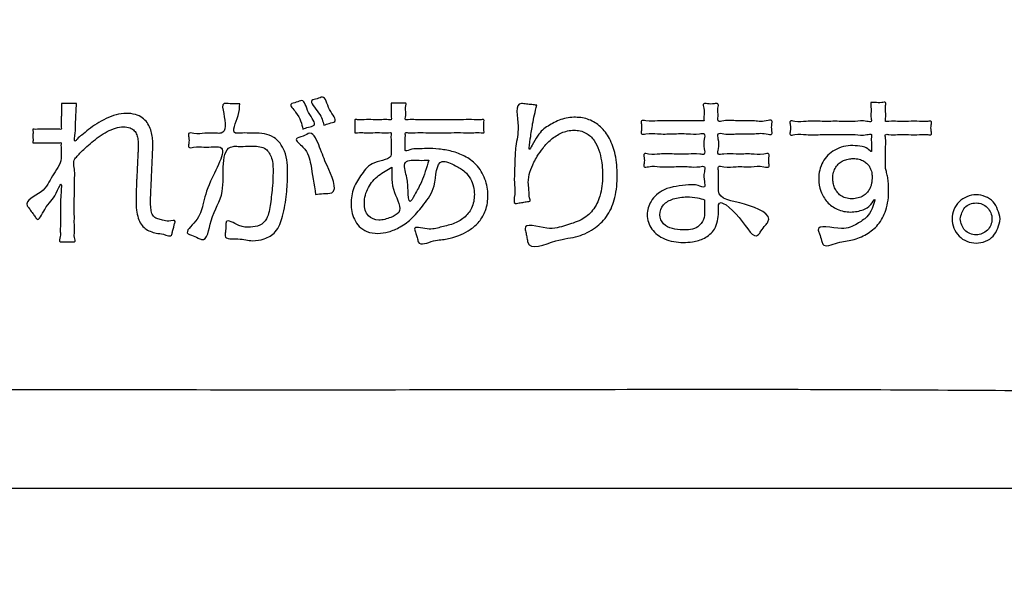
# Model space of a CAD drawing. Units: millimetres. Extents: x 0 to 840, y 0 to 1188.
# Drawn here: x 326 to 343, y 1018 to 1027 of the extents above; entities that cross this region are included whole.
import ezdxf

# ---------------------------------------------------------------- set-up
doc = ezdxf.new("R2010")
doc.units = ezdxf.units.MM
doc.layers.add('1', color=7, linetype='Continuous')
doc.layers.add('レイヤー_11', color=7, linetype='Continuous')

# ---------------------------------------------------------------- blocks, each defined once
blk = doc.blocks.new('AY40S3-13', base_point=(248.0305, -1.0984))
at = {"layer": 'レイヤー_11', "color": 2, "linetype": 'Continuous'}
blk.add_lwpolyline([(66.7674, 254.7743), (66.7674, 264.5238), (88.2082, 264.5238), (88.2082, 254.7743), (66.7674, 254.7743)], close=True, dxfattribs=at)
at = {"layer": 'レイヤー_11', "color": 7, "linetype": 'Continuous'}
blk.add_open_spline([(88.75, 247.0004), (88.6723, 246.6677), (88.5169, 246.0024), (87.4312, 245.6732), (85.8239, 245.8124), (83.1776, 245.7197), (79.5147, 245.7583), (75.4859, 245.7581), (71.8205, 245.7201), (69.1801, 245.8116), (67.564, 245.674), (66.4991, 245.9995), (66.1736, 247.0644), (66.3112, 248.6805), (66.2196, 251.3208), (66.2577, 254.9864), (66.2577, 259.0144), (66.2196, 262.68), (66.3112, 265.3204), (66.1736, 266.9365), (66.4991, 268.0014), (67.564, 268.3269), (69.1801, 268.1893), (71.8205, 268.2809), (75.4861, 268.2428), (79.514, 268.2428), (83.1796, 268.2809), (85.82, 268.1893), (87.4361, 268.3269), (88.5009, 268.0014), (88.8264, 266.9365), (88.6888, 265.3204), (88.7809, 262.6801), (88.7397, 259.0139), (88.7526, 254.9883), (88.7495, 251.3153), (88.75, 248.6913), (88.75, 247.3697), (88.75, 247.0004)], degree=3, knots=[0, 0, 0, 0, 0.956604, 1.913208, 3.021084, 5.878237, 9.784956, 14.041531, 17.948251, 20.805404, 21.913279, 22.869988, 23.826598, 24.934476, 27.791635, 31.698363, 35.954947, 39.861675, 42.718834, 43.826712, 44.783392, 45.740105, 46.84798, 49.705133, 53.611853, 57.868428, 61.775147, 64.6323, 65.740176, 66.696784, 67.653457, 68.761336, 71.618495, 75.525223, 79.781807, 83.688534, 86.545694, 87.653572, 87.653572, 87.653572, 87.653572], dxfattribs=at)
at = {"layer": 'レイヤー_11', "color": 2, "linetype": 'Continuous'}
for points, knots in [([(87.7705, 255.4974), (87.7507, 255.4125), (87.7111, 255.2427), (87.4314, 255.1581), (86.9912, 255.1963), (86.2001, 255.168), (84.9835, 255.1827), (83.4135, 255.1769), (81.5838, 255.1789), (79.5793, 255.1783), (77.4877, 255.1785), (75.3962, 255.1783), (73.3917, 255.1789), (71.5619, 255.1769), (69.9922, 255.1826), (68.7747, 255.1681), (67.9854, 255.1962), (67.5428, 255.1583), (67.2684, 255.2421), (67.1846, 255.5181), (67.222, 255.9505), (67.196, 256.6794), (67.2084, 257.7235), (67.2032, 258.9313), (67.2084, 260.139), (67.196, 261.1832), (67.222, 261.9121), (67.1845, 262.3445), (67.2685, 262.6204), (67.5428, 262.704), (67.9854, 262.6662), (68.7747, 262.6942), (69.9922, 262.6797), (71.5619, 262.6854), (73.3917, 262.6835), (75.3962, 262.6841), (77.4877, 262.6839), (79.5793, 262.6841), (81.5838, 262.6835), (83.4136, 262.6854), (84.9832, 262.6797), (86.2007, 262.6942), (86.9901, 262.6662), (87.4326, 262.704), (87.7071, 262.6205), (87.791, 262.3444), (87.7535, 261.9121), (87.7795, 261.1832), (87.7674, 260.1391), (87.7714, 258.9311), (87.7703, 257.7241), (87.7706, 256.6778), (87.7705, 255.9535), (87.7705, 255.5958), (87.7705, 255.4974)], [0, 0, 0, 0, 0.244077, 0.488193, 0.778687, 1.592073, 2.8412, 4.438921, 6.298088, 8.331551, 10.452162, 12.572774, 14.606237, 16.465404, 18.063125, 19.312252, 20.125637, 20.416132, 20.660103, 20.904207, 21.199304, 21.977287, 23.077194, 24.338063, 25.598932, 26.698839, 27.476822, 27.771919, 28.015879, 28.259827, 28.550322, 29.363707, 30.612835, 32.210556, 34.069722, 36.103186, 38.223797, 40.344409, 42.377872, 44.237038, 45.834759, 47.083887, 47.897272, 48.187767, 48.431859, 48.675793, 48.97089, 49.748873, 50.84878, 52.109648, 53.370517, 54.470424, 55.248407, 55.543504, 55.543504, 55.543504, 55.543504]), ([(81.849, 256.3482), (81.8483, 256.3357), (81.8471, 256.3134), (81.8457, 256.283), (81.844, 256.2538), (81.846, 256.2313), (81.8357, 256.1844), (81.8554, 256.2076), (81.8721, 256.2207), (81.899, 256.2433), (81.9317, 256.2659), (81.9693, 256.2872), (82.0097, 256.3032), (82.0509, 256.3096), (82.0881, 256.3053), (82.1179, 256.2917), (82.1382, 256.2711), (82.1508, 256.2471), (82.1577, 256.2218), (82.1606, 256.1973), (82.1611, 256.1754), (82.1604, 256.1601), (82.1598, 256.1472), (82.1592, 256.133), (82.1583, 256.1126), (82.1572, 256.089), (82.1562, 256.0653), (82.1553, 256.0449), (82.1547, 256.0307), (82.154, 256.0158), (82.1533, 255.9971), (82.1521, 255.9726), (82.1514, 255.9466), (82.152, 255.9222), (82.1554, 255.9001), (82.1651, 255.8833), (82.1819, 255.8748), (82.2035, 255.8717), (82.2223, 255.8641), (82.2558, 255.874), (82.2495, 255.8573), (82.2471, 255.8459), (82.2431, 255.8308), (82.2397, 255.8193), (82.2365, 255.8001), (82.2027, 255.8173), (82.1767, 255.8165), (82.1503, 255.8246), (82.1286, 255.8361), (82.1113, 255.8548), (82.0997, 255.8811), (82.0931, 255.9157), (82.0918, 255.9484), (82.0924, 255.9778), (82.0932, 255.9999), (82.0938, 256.0172), (82.0945, 256.0313), (82.0952, 256.0455), (82.0962, 256.066), (82.0974, 256.0896), (82.0985, 256.1132), (82.0995, 256.1337), (82.1002, 256.1479), (82.101, 256.162), (82.1016, 256.1783), (82.1007, 256.1997), (82.0964, 256.2202), (82.0861, 256.2385), (82.0666, 256.251), (82.0391, 256.2543), (82.007, 256.2485), (81.9735, 256.2337), (81.9412, 256.2135), (81.9114, 256.1905), (81.8855, 256.1673), (81.8645, 256.147), (81.851, 256.1319), (81.8321, 256.1127), (81.8443, 256.0756), (81.8398, 256.0359), (81.8403, 255.9976), (81.8398, 255.9581), (81.8398, 255.9177), (81.84, 255.8794), (81.8397, 255.8483), (81.8412, 255.8217), (81.8381, 255.804), (81.8468, 255.7816), (81.8341, 255.783), (81.8247, 255.7825), (81.8113, 255.7828), (81.7979, 255.7825), (81.7884, 255.783), (81.7747, 255.7816), (81.7845, 255.8061), (81.7818, 255.8233), (81.783, 255.8446), (81.7832, 255.867), (81.7836, 255.8938), (81.7843, 255.9288), (81.7828, 255.9631), (81.792, 256.0441), (81.7649, 255.9773), (81.7441, 255.9468), (81.7174, 255.9209), (81.6945, 255.8615), (81.6803, 255.8848), (81.672, 255.8958), (81.6618, 255.9105), (81.6539, 255.9221), (81.6316, 255.9504), (81.7223, 255.9832), (81.7432, 256.0526), (81.786, 256.099), (81.7854, 256.1314), (81.7855, 256.142), (81.7853, 256.156), (81.7859, 256.1707), (81.7845, 256.1799), (81.7867, 256.1893), (81.7768, 256.1868), (81.7663, 256.1884), (81.7481, 256.1875), (81.7282, 256.1876), (81.7082, 256.1876), (81.6901, 256.1868), (81.6795, 256.1882), (81.6693, 256.1859), (81.6721, 256.1969), (81.6705, 256.2071), (81.6705, 256.223), (81.6721, 256.2332), (81.6693, 256.2442), (81.6795, 256.2419), (81.6902, 256.2434), (81.7084, 256.2427), (81.7285, 256.2429), (81.7487, 256.243), (81.7667, 256.2425), (81.7778, 256.2436), (81.7888, 256.2416), (81.7846, 256.256), (81.7871, 256.2687), (81.7864, 256.2886), (81.7872, 256.308), (81.7865, 256.3268), (81.7886, 256.338), (81.7857, 256.3494), (81.795, 256.3474), (81.8042, 256.3486), (81.8183, 256.3481), (81.8319, 256.3482), (81.8422, 256.3482), (81.8475, 256.3482), (81.849, 256.3482)], [0, 0, 0, 0, 0.037416, 0.066787, 0.092828, 0.120253, 0.153778, 0.165228, 0.190456, 0.225571, 0.26684, 0.310823, 0.354646, 0.396595, 0.434521, 0.465387, 0.492979, 0.519661, 0.545987, 0.571163, 0.593621, 0.611376, 0.617155, 0.63239, 0.653929, 0.678621, 0.703312, 0.724852, 0.740087, 0.745866, 0.769683, 0.796126, 0.81947, 0.847774, 0.86914, 0.886123, 0.903651, 0.923748, 0.949179, 0.975391, 0.981373, 0.995635, 1.012658, 1.026921, 1.032902, 1.066487, 1.096089, 1.122134, 1.145826, 1.169607, 1.196892, 1.23102, 1.274679, 1.29474, 1.319405, 1.340856, 1.34664, 1.361889, 1.383447, 1.408161, 1.432874, 1.454432, 1.469681, 1.475465, 1.496853, 1.518665, 1.539498, 1.559178, 1.579941, 1.606415, 1.640148, 1.676897, 1.715596, 1.754119, 1.78985, 1.819931, 1.841372, 1.851109, 1.898708, 1.938261, 1.974599, 2.012556, 2.056966, 2.095991, 2.126905, 2.151623, 2.17206, 2.190129, 2.194544, 2.205581, 2.219929, 2.234277, 2.245314, 2.249729, 2.271362, 2.290969, 2.310681, 2.332633, 2.358957, 2.391785, 2.43325, 2.485486, 2.527706, 2.566569, 2.608364, 2.659259, 2.66618, 2.682685, 2.702384, 2.718889, 2.72581, 2.805345, 2.885427, 2.965829, 2.970538, 2.982308, 2.99761, 3.012912, 3.024683, 3.029391, 3.034314, 3.04729, 3.065636, 3.086667, 3.107698, 3.126044, 3.139021, 3.143943, 3.149729, 3.163528, 3.179997, 3.193795, 3.199581, 3.204533, 3.217587, 3.236043, 3.2572, 3.278357, 3.296814, 3.309868, 3.31482, 3.324031, 3.34005, 3.35996, 3.380843, 3.399782, 3.413861, 3.420161, 3.424723, 3.436127, 3.450952, 3.465777, 3.477181, 3.481743, 3.481743, 3.481743, 3.481743]), ([(82.5159, 256.3468), (82.5155, 256.3322), (82.5146, 256.2959), (82.4753, 256.2218), (82.5256, 256.2285), (82.5493, 256.2271), (82.5956, 256.2284), (82.6576, 256.2217), (82.71, 256.1473), (82.7134, 256.0631), (82.7081, 255.9736), (82.6956, 255.8944), (82.6704, 255.8227), (82.6189, 255.7924), (82.5628, 255.7835), (82.5183, 255.7985), (82.4514, 255.7907), (82.4588, 255.8267), (82.4601, 255.8435), (82.4588, 255.882), (82.5157, 255.8419), (82.5556, 255.8424), (82.6003, 255.8454), (82.6342, 255.8827), (82.642, 255.9421), (82.6505, 256.0053), (82.6527, 256.0678), (82.6522, 256.1205), (82.6245, 256.1703), (82.581, 256.1746), (82.5435, 256.1735), (82.5166, 256.1725), (82.4286, 256.1771), (82.4721, 255.979), (82.3975, 255.9045), (82.3836, 255.778), (82.3412, 255.8008), (82.3247, 255.8082), (82.2857, 255.8199), (82.3507, 255.8737), (82.3675, 255.9423), (82.3882, 256.0309), (82.477, 256.1764), (82.4023, 256.1703), (82.3679, 256.1693), (82.3383, 256.1737), (82.3042, 256.1639), (82.3093, 256.1903), (82.309, 256.2048), (82.3035, 256.2316), (82.3405, 256.2217), (82.3724, 256.2274), (82.4098, 256.2279), (82.4635, 256.2228), (82.4557, 256.2891), (82.4404, 256.3523), (82.4748, 256.3464), (82.4945, 256.3475), (82.5104, 256.347), (82.5159, 256.3468)], [0, 0, 0, 0, 0.048635, 0.12104, 0.140779, 0.177439, 0.197179, 0.279357, 0.350362, 0.447571, 0.527322, 0.619382, 0.690341, 0.743477, 0.79106, 0.85171, 0.905452, 0.920439, 0.948272, 0.963258, 1.016796, 1.065004, 1.10382, 1.141495, 1.205571, 1.278849, 1.334166, 1.392629, 1.436702, 1.489515, 1.510821, 1.550387, 1.571692, 1.760496, 1.890007, 1.975209, 1.990904, 2.020052, 2.035747, 2.094657, 2.168281, 2.27031, 2.414969, 2.434001, 2.475869, 2.517738, 2.53677, 2.551352, 2.578433, 2.593015, 2.613714, 2.659251, 2.704787, 2.725486, 2.806398, 2.847425, 2.863908, 2.894519, 2.911002, 2.911002, 2.911002, 2.911002]), ([(82.7741, 256.2436), (82.7694, 256.2654), (82.7623, 256.2983), (82.7123, 256.3484), (82.7485, 256.3514), (82.7816, 256.3707), (82.789, 256.3085), (82.8386, 256.2597), (82.7955, 256.252), (82.7813, 256.2464), (82.7741, 256.2436)], [0, 0, 0, 0, 0.0753842, 0.1136393, 0.1362189, 0.1587985, 0.2156037, 0.2719091, 0.2960692, 0.3202293, 0.3202293, 0.3202293, 0.3202293]), ([(82.8602, 256.2594), (82.8561, 256.2756), (82.848, 256.3084), (82.7918, 256.3614), (82.8335, 256.3661), (82.8681, 256.3855), (82.8733, 256.3227), (82.9224, 256.2748), (82.8809, 256.2675), (82.8671, 256.2621), (82.8602, 256.2594)], [0, 0, 0, 0, 0.0557418, 0.1127589, 0.1353795, 0.1580001, 0.2170359, 0.270115, 0.2935661, 0.3170172, 0.3170172, 0.3170172, 0.3170172]), ([(83.1356, 256.3502), (83.1387, 256.3501), (83.1486, 256.35), (83.1659, 256.3504), (83.1806, 256.3481), (83.1982, 256.352), (83.193, 256.3328), (83.1946, 256.3158), (83.1959, 256.2985), (83.191, 256.279), (83.2135, 256.2844), (83.2374, 256.2807), (83.2801, 256.2825), (83.3282, 256.2818), (83.3801, 256.2822), (83.4281, 256.2814), (83.471, 256.2834), (83.4945, 256.2793), (83.5166, 256.285), (83.5131, 256.2692), (83.5153, 256.2555), (83.5131, 256.2418), (83.5166, 256.2259), (83.4945, 256.2317), (83.4709, 256.2275), (83.4279, 256.2295), (83.3798, 256.2288), (83.3278, 256.2292), (83.2797, 256.2284), (83.2366, 256.2306), (83.2133, 256.226), (83.1916, 256.2322), (83.1939, 256.2192), (83.1926, 256.2088), (83.1928, 256.1969), (83.1926, 256.1873), (83.1925, 256.177), (83.1934, 256.1673), (83.1905, 256.1496), (83.2181, 256.1638), (83.2433, 256.1613), (83.2849, 256.1653), (83.3317, 256.1624), (83.3841, 256.1542), (83.4371, 256.135), (83.488, 256.0985), (83.5223, 256.0412), (83.5346, 255.9746), (83.5252, 255.9132), (83.4975, 255.8647), (83.461, 255.8326), (83.4234, 255.8123), (83.3914, 255.8013), (83.3534, 255.791), (83.3124, 255.7929), (83.2498, 255.7634), (83.2432, 255.7943), (83.2383, 255.8085), (83.2349, 255.8227), (83.2244, 255.8498), (83.2924, 255.8282), (83.3336, 255.8427), (83.3887, 255.8535), (83.4344, 255.8784), (83.4691, 255.9205), (83.4772, 255.9679), (83.4731, 256.0091), (83.4608, 256.042), (83.4353, 256.0734), (83.3971, 256.0952), (83.317, 256.1344), (83.3219, 256.0058), (83.2722, 255.9406), (83.2263, 255.881), (83.1761, 255.8436), (83.1275, 255.8222), (83.0804, 255.8148), (83.0374, 255.8213), (83.0035, 255.8436), (82.9835, 255.8738), (82.9735, 255.9061), (82.9695, 255.9497), (82.9783, 256.0046), (83.0154, 256.0615), (83.0578, 256.1164), (83.1398, 256.1174), (83.1347, 256.1535), (83.1351, 256.1649), (83.1349, 256.1798), (83.1356, 256.1981), (83.1334, 256.2136), (83.1376, 256.232), (83.1162, 256.2267), (83.0948, 256.23), (83.0609, 256.229), (83.0267, 256.2279), (83.0057, 256.2315), (82.9845, 256.2259), (82.988, 256.2418), (82.9858, 256.2555), (82.988, 256.2692), (82.9845, 256.2851), (83.0057, 256.2795), (83.0269, 256.2831), (83.0612, 256.2819), (83.0952, 256.281), (83.1168, 256.2842), (83.1385, 256.279), (83.1338, 256.2987), (83.1362, 256.3154), (83.1355, 256.3353), (83.1356, 256.3466), (83.1356, 256.3502)], [0, 0, 0, 0, 0.009313, 0.029802, 0.050291, 0.059604, 0.070157, 0.093372, 0.116588, 0.12714, 0.138131, 0.167585, 0.210228, 0.260784, 0.313977, 0.364533, 0.407176, 0.43663, 0.44762, 0.455897, 0.474105, 0.492312, 0.500589, 0.511603, 0.54112, 0.583855, 0.634519, 0.687827, 0.738492, 0.781226, 0.810744, 0.821758, 0.828178, 0.842301, 0.856425, 0.862845, 0.871241, 0.886833, 0.895229, 0.91381, 0.944671, 0.985085, 1.032965, 1.086916, 1.143201, 1.200841, 1.271134, 1.337563, 1.400589, 1.453514, 1.501437, 1.54476, 1.580459, 1.603613, 1.660271, 1.722856, 1.731271, 1.749783, 1.768295, 1.77671, 1.82745, 1.882184, 1.936352, 1.987373, 2.037049, 2.094008, 2.126314, 2.160505, 2.198224, 2.243243, 2.300521, 2.404943, 2.491705, 2.564345, 2.62576, 2.677975, 2.722095, 2.767462, 2.804986, 2.840048, 2.87406, 2.905364, 2.970939, 3.0361, 3.10565, 3.182868, 3.194969, 3.208029, 3.217866, 3.239508, 3.26115, 3.270988, 3.281974, 3.309439, 3.345143, 3.380848, 3.408313, 3.419299, 3.427575, 3.445783, 3.463991, 3.472267, 3.483298, 3.510875, 3.546724, 3.582574, 3.610151, 3.621182, 3.63184, 3.655288, 3.678736, 3.689394, 3.689394, 3.689394, 3.689394]), ([(83.7303, 256.3416), (83.7241, 256.315), (83.7129, 256.2676), (83.7068, 256.2176), (83.6923, 256.1336), (83.7334, 256.2262), (83.7739, 256.2555), (83.8289, 256.2865), (83.8873, 256.2948), (83.9451, 256.2858), (83.9947, 256.2545), (84.032, 256.2037), (84.0551, 256.1349), (84.0618, 256.0525), (84.0549, 255.9679), (84.0252, 255.8915), (83.9717, 255.8363), (83.8938, 255.7984), (83.8123, 255.7961), (83.699, 255.7436), (83.6916, 255.7926), (83.6881, 255.8082), (83.6855, 255.8238), (83.6749, 255.8645), (83.7808, 255.8263), (83.8425, 255.8488), (83.912, 255.8678), (83.9634, 255.9098), (83.9948, 255.9743), (83.9997, 256.0326), (83.9987, 256.081), (83.9954, 256.1166), (83.9859, 256.1581), (83.9671, 256.1989), (83.932, 256.2322), (83.8817, 256.2426), (83.8307, 256.2312), (83.7884, 256.2029), (83.7567, 256.1687), (83.7345, 256.1364), (83.7162, 256.1036), (83.7011, 256.0686), (83.6947, 256.0351), (83.697, 256.0083), (83.6997, 255.9865), (83.6983, 255.9681), (83.7068, 255.9464), (83.6882, 255.9475), (83.6733, 255.9432), (83.657, 255.9423), (83.6326, 255.9357), (83.645, 255.9885), (83.6379, 256.0191), (83.6394, 256.0645), (83.6409, 256.112), (83.6433, 256.1813), (83.663, 256.2467), (83.6381, 256.3537), (83.6819, 256.3464), (83.6991, 256.345), (83.7167, 256.343), (83.7271, 256.3419), (83.7303, 256.3416)], [0, 0, 0, 0, 0.0788, 0.140313, 0.182234, 0.244934, 0.304559, 0.363111, 0.424156, 0.479828, 0.534941, 0.595096, 0.665412, 0.749981, 0.841663, 0.918259, 0.990215, 1.069022, 1.163134, 1.277283, 1.286243, 1.305955, 1.325667, 1.334628, 1.423383, 1.50103, 1.568236, 1.629601, 1.6952, 1.777414, 1.80254, 1.840567, 1.884624, 1.929462, 1.97382, 2.024272, 2.076618, 2.126748, 2.174612, 2.215824, 2.243965, 2.28731, 2.329841, 2.343946, 2.368463, 2.39312, 2.407642, 2.416944, 2.43741, 2.457876, 2.467179, 2.503698, 2.555456, 2.585025, 2.63462, 2.7016, 2.783415, 2.877642, 2.887427, 2.908953, 2.93048, 2.940265, 2.940265, 2.940265, 2.940265]), ([(84.4142, 256.2773), (84.414, 256.2835), (84.4133, 256.3012), (84.4164, 256.3212), (84.4077, 256.3515), (84.4348, 256.3458), (84.4494, 256.3458), (84.4764, 256.3516), (84.468, 256.3208), (84.4745, 256.3036), (84.4669, 256.2708), (84.5102, 256.2823), (84.55, 256.2746), (84.6136, 256.2802), (84.6528, 256.2717), (84.6951, 256.284), (84.6904, 256.2579), (84.6904, 256.2438), (84.6951, 256.2177), (84.6529, 256.2299), (84.6138, 256.2215), (84.5507, 256.2269), (84.5104, 256.2197), (84.4667, 256.2308), (84.4753, 256.1931), (84.4756, 256.1729), (84.4674, 256.1356), (84.5086, 256.1458), (84.5469, 256.1392), (84.6063, 256.1442), (84.6433, 256.1364), (84.6832, 256.1479), (84.6785, 256.1226), (84.6785, 256.1089), (84.6832, 256.0836), (84.6433, 256.0951), (84.6064, 256.0872), (84.5466, 256.0925), (84.5094, 256.0851), (84.4691, 256.096), (84.4754, 256.0661), (84.4722, 256.0413), (84.4737, 256.0131), (84.4703, 255.9544), (84.575, 255.948), (84.7017, 255.8921), (84.662, 255.8467), (84.6499, 255.8307), (84.6187, 255.7835), (84.5734, 255.8823), (84.4707, 255.9665), (84.474, 255.9184), (84.4739, 255.8858), (84.4659, 255.8354), (84.4186, 255.7949), (84.3718, 255.782), (84.3162, 255.7783), (84.2546, 255.7877), (84.1959, 255.8294), (84.1756, 255.8919), (84.1948, 255.9553), (84.2563, 256.0082), (84.3328, 256.0131), (84.3826, 256.0184), (84.4212, 255.9991), (84.4134, 256.0392), (84.4127, 256.0586), (84.4215, 256.0949), (84.3849, 256.0865), (84.3487, 256.0914), (84.2926, 256.09), (84.2358, 256.088), (84.2008, 256.0942), (84.1658, 256.0847), (84.1707, 256.1091), (84.1707, 256.1224), (84.1658, 256.1468), (84.2007, 256.1373), (84.2356, 256.1435), (84.2922, 256.1415), (84.3482, 256.1401), (84.3843, 256.145), (84.4208, 256.1366), (84.4121, 256.1732), (84.4122, 256.1928), (84.4208, 256.2296), (84.3829, 256.2207), (84.3451, 256.226), (84.2866, 256.2245), (84.2274, 256.2223), (84.1909, 256.2288), (84.1545, 256.2189), (84.1594, 256.244), (84.1594, 256.2577), (84.1545, 256.2828), (84.1908, 256.2728), (84.2271, 256.2795), (84.2868, 256.2767), (84.3429, 256.2774), (84.3858, 256.2773), (84.4079, 256.2773), (84.4142, 256.2773)], [0, 0, 0, 0, 0.018201, 0.052004, 0.070206, 0.0853, 0.113333, 0.128428, 0.146627, 0.180426, 0.198625, 0.221484, 0.275994, 0.341054, 0.395563, 0.418422, 0.432155, 0.457658, 0.47139, 0.494178, 0.548516, 0.613372, 0.667711, 0.690499, 0.711958, 0.75181, 0.773269, 0.794758, 0.845999, 0.907159, 0.9584, 0.979889, 0.993286, 1.018168, 1.031565, 1.053054, 1.104295, 1.165455, 1.216696, 1.238185, 1.253593, 1.287493, 1.321392, 1.336801, 1.45712, 1.576935, 1.593736, 1.624937, 1.641738, 1.747112, 1.845458, 1.860358, 1.875258, 1.946445, 2.001627, 2.05178, 2.090096, 2.168586, 2.233884, 2.295323, 2.352091, 2.423194, 2.525157, 2.564644, 2.590639, 2.611919, 2.651439, 2.672719, 2.690965, 2.736581, 2.795881, 2.855181, 2.900797, 2.919043, 2.932441, 2.957322, 2.97072, 2.988915, 3.034403, 3.093537, 3.152672, 3.19816, 3.216355, 3.237813, 3.277665, 3.299123, 3.318154, 3.365732, 3.427582, 3.489433, 3.53701, 3.556041, 3.569774, 3.595277, 3.60901, 3.62799, 3.675439, 3.737124, 3.798809, 3.846259, 3.865239, 3.865239, 3.865239, 3.865239]), ([(85.0964, 256.3522), (85.1017, 256.3523), (85.1168, 256.3526), (85.1339, 256.3496), (85.1598, 256.3566), (85.1548, 256.3336), (85.1565, 256.3137), (85.1584, 256.294), (85.1534, 256.2715), (85.1803, 256.2783), (85.2071, 256.274), (85.25, 256.2754), (85.2926, 256.2766), (85.3198, 256.2725), (85.3471, 256.2792), (85.3416, 256.2548), (85.3416, 256.2416), (85.3471, 256.2172), (85.3198, 256.2239), (85.2926, 256.2198), (85.2499, 256.2211), (85.2072, 256.2223), (85.18, 256.2184), (85.1526, 256.2248), (85.1594, 256.1971), (85.1554, 256.1711), (85.1566, 256.1328), (85.1572, 256.1032), (85.1556, 256.081), (85.1617, 256.0645), (85.1656, 256.0447), (85.1683, 256.0212), (85.1704, 255.9764), (85.1636, 255.9162), (85.13, 255.8515), (85.0801, 255.8118), (85.0203, 255.7868), (84.9662, 255.7855), (84.9019, 255.755), (84.894, 255.7933), (84.8881, 255.8102), (84.8678, 255.8589), (84.979, 255.825), (85.0339, 255.8513), (85.0815, 255.8824), (85.1002, 255.9111), (85.1204, 255.973), (85.0932, 255.9267), (85.0624, 255.9108), (85.0121, 255.9009), (84.9589, 255.9115), (84.9152, 255.9434), (84.8889, 255.9887), (84.8791, 256.0465), (84.8939, 256.1115), (84.9476, 256.1651), (85.0093, 256.1796), (85.0574, 256.1726), (85.0805, 256.1686), (85.1013, 256.1442), (85.0976, 256.169), (85.0996, 256.186), (85.097, 256.2045), (85.1011, 256.2263), (85.0656, 256.2163), (85.0292, 256.2235), (84.9649, 256.2201), (84.9, 256.222), (84.836, 256.2188), (84.7989, 256.2255), (84.7629, 256.2158), (84.7681, 256.2413), (84.7681, 256.2551), (84.7629, 256.2806), (84.7988, 256.271), (84.8358, 256.2776), (84.8997, 256.2744), (84.9645, 256.2763), (85.0286, 256.273), (85.065, 256.2799), (85.1009, 256.2701), (85.0957, 256.2938), (85.0976, 256.3132), (85.0966, 256.3354), (85.0964, 256.3482), (85.0964, 256.3522)], [0, 0, 0, 0, 0.015608, 0.044595, 0.060203, 0.072207, 0.098616, 0.125025, 0.137029, 0.15086, 0.185439, 0.230391, 0.275343, 0.309921, 0.323753, 0.33782, 0.363946, 0.378013, 0.391845, 0.426423, 0.471375, 0.516327, 0.550906, 0.564737, 0.579203, 0.613699, 0.654871, 0.689367, 0.703833, 0.720858, 0.741278, 0.764328, 0.791766, 0.875914, 0.942957, 1.003949, 1.065283, 1.127765, 1.188656, 1.204007, 1.232516, 1.247867, 1.343655, 1.410342, 1.458587, 1.498996, 1.537996, 1.564855, 1.602023, 1.654472, 1.710375, 1.761233, 1.811647, 1.863534, 1.934352, 2.002752, 2.079456, 2.117075, 2.142347, 2.161233, 2.172107, 2.196029, 2.219952, 2.230826, 2.249204, 2.296598, 2.361403, 2.432012, 2.496817, 2.544211, 2.562589, 2.576656, 2.602782, 2.616849, 2.635188, 2.682485, 2.747155, 2.817617, 2.882287, 2.929583, 2.947923, 2.959928, 2.986341, 3.012753, 3.024759, 3.024759, 3.024759, 3.024759]), ([(82.8264, 255.976), (82.8199, 256.0181), (82.8093, 256.0863), (82.795, 256.159), (82.7308, 256.2051), (82.7775, 256.2125), (82.8149, 256.2414), (82.8483, 256.1562), (82.8694, 256.098), (82.9281, 255.9782), (82.858, 255.9807), (82.8369, 255.9776), (82.8264, 255.976)], [0, 0, 0, 0, 0.1246324, 0.2020964, 0.2451143, 0.2749312, 0.3047482, 0.3738143, 0.4554585, 0.5680128, 0.600988, 0.6339633, 0.6339633, 0.6339633, 0.6339633]), ([(83.2892, 256.1164), (83.2768, 256.116), (83.2467, 256.115), (83.1775, 256.121), (83.2012, 256.0444), (83.2039, 256.008), (83.2062, 255.9284), (83.2386, 255.9882), (83.264, 256.0336), (83.2798, 256.0853), (83.2892, 256.1164)], [0, 0, 0, 0, 0.0397285, 0.09605, 0.1511782, 0.2102742, 0.2568032, 0.2880347, 0.3500356, 0.4433239, 0.4433239, 0.4433239, 0.4433239]), ([(85.101, 256.0575), (85.1007, 256.0603), (85.0998, 256.0668), (85.0967, 256.0777), (85.091, 256.0902), (85.0816, 256.1028), (85.0675, 256.1139), (85.0477, 256.1216), (85.0256, 256.1238), (85.0035, 256.1217), (84.9837, 256.1154), (84.966, 256.1044), (84.9518, 256.0881), (84.9426, 256.0666), (84.94, 256.044), (84.942, 256.0224), (84.9475, 256.0035), (84.9574, 255.9858), (84.9726, 255.9709), (84.9935, 255.9608), (85.0186, 255.9578), (85.0435, 255.9605), (85.0647, 255.9691), (85.0798, 255.9816), (85.0899, 255.9957), (85.096, 256.0096), (85.0993, 256.0215), (85.1007, 256.03), (85.1011, 256.0364), (85.1011, 256.0425), (85.1014, 256.0498), (85.1011, 256.055), (85.101, 256.0575)], [0, 0, 0, 0, 0.0083083, 0.0198818, 0.0337101, 0.0492435, 0.0666419, 0.0869425, 0.1119283, 0.1327189, 0.1532548, 0.1736191, 0.1944333, 0.2169642, 0.2429747, 0.26184, 0.2815354, 0.3015758, 0.3221266, 0.3442898, 0.3700816, 0.3968296, 0.4187202, 0.4377066, 0.4548365, 0.470159, 0.4829577, 0.4920358, 0.4959152, 0.5021816, 0.5102085, 0.5177988, 0.5177988, 0.5177988, 0.5177988]), ([(83.1383, 256.0879), (83.1194, 256.0775), (83.0816, 256.0568), (83.0374, 256.0059), (83.0207, 255.9455), (83.0334, 255.885), (83.0873, 255.8657), (83.1284, 255.8802), (83.1896, 255.9068), (83.1338, 255.9952), (83.1367, 256.0549), (83.1383, 256.0879)], [0, 0, 0, 0, 0.064393, 0.1287806, 0.1956624, 0.2486757, 0.2948724, 0.3448115, 0.3830697, 0.4672093, 0.5707853, 0.5707853, 0.5707853, 0.5707853]), ([(84.4162, 255.9549), (84.4068, 255.9576), (84.3833, 255.9644), (84.3399, 255.9677), (84.2908, 255.9621), (84.2456, 255.9383), (84.2277, 255.8941), (84.2452, 255.8515), (84.2854, 255.8341), (84.3332, 255.8294), (84.385, 255.8334), (84.416, 255.8719), (84.4162, 255.9007), (84.4162, 255.9235), (84.4162, 255.9392), (84.4162, 255.9508), (84.4162, 255.9549)], [0, 0, 0, 0, 0.0292825, 0.0732943, 0.129619, 0.1762362, 0.2190883, 0.2597021, 0.3006004, 0.3428349, 0.4061828, 0.4445017, 0.4781191, 0.490311, 0.5129529, 0.5251447, 0.5251447, 0.5251447, 0.5251447]), ([(85.6254, 255.876), (85.6192, 255.8503), (85.6068, 255.7989), (85.5259, 255.7667), (85.4495, 255.7988), (85.4174, 255.8762), (85.4497, 255.9535), (85.5259, 255.9853), (85.6068, 255.9537), (85.6192, 255.902), (85.6254, 255.876)], [0, 0, 0, 0, 0.075436, 0.150872, 0.2265467, 0.3018839, 0.3775983, 0.452952, 0.5279982, 0.6040379, 0.6040379, 0.6040379, 0.6040379]), ([(85.4612, 255.876), (85.4653, 255.8591), (85.4736, 255.8251), (85.5271, 255.8042), (85.5774, 255.8253), (85.5987, 255.8763), (85.5775, 255.9275), (85.527, 255.9486), (85.4736, 255.9274), (85.4654, 255.8932), (85.4612, 255.876)], [0, 0, 0, 0, 0.0496549, 0.0998341, 0.149456, 0.1990778, 0.2495942, 0.2989114, 0.3488845, 0.3991953, 0.3991953, 0.3991953, 0.3991953])]:
    blk.add_open_spline(points, degree=3, knots=knots, dxfattribs=at)

msp = doc.modelspace()

# ---------------------------------------------------------------- block references
at = {"layer": '1', "xscale": 4, "yscale": 4, "zscale": 4}
msp.add_blockref('AY40S3-13', (992.122, -4.394), dxfattribs=at)

doc.saveas('drawing.dxf')
